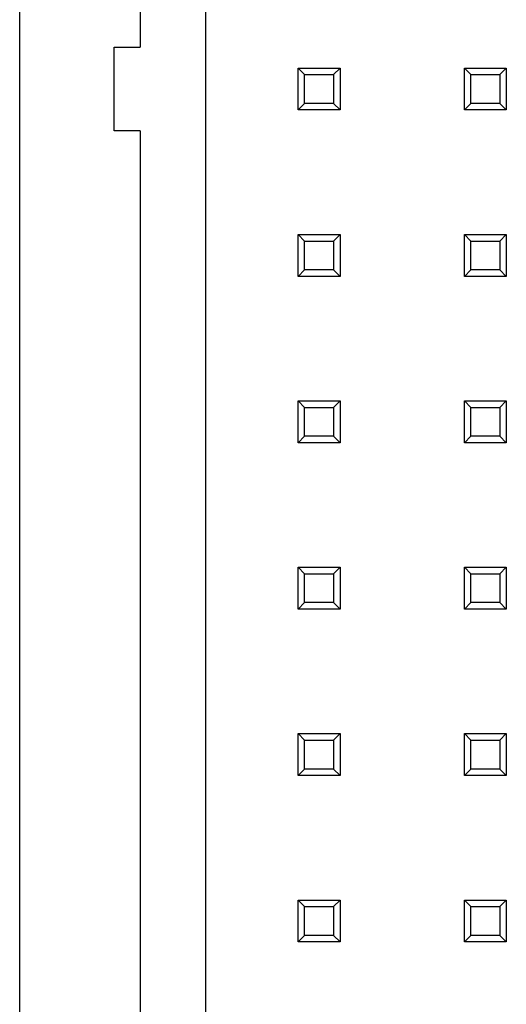
# Model space of a CAD drawing. Units: inches. Extents: x 0.1 to 16.9, y 0.1 to 10.9.
# Drawn here: x 9.5 to 9.8, y 6.3 to 6.9 of the extents above; entities that cross this region are included whole.
import ezdxf

# ---------------------------------------------------------------- set-up
doc = ezdxf.new("R2010")
doc.units = ezdxf.units.IN
doc.header["$MEASUREMENT"] = 0

msp = doc.modelspace()

# ---------------------------------------------------------------- linework, layer by layer
at = {"color": 7, "linetype": 'Continuous', "lineweight": 25}
for p, q in [((9.49722, 4.7404), (9.49722, 8.99038)), ((9.60911, 5.51303), (9.60911, 8.21775)), ((9.56974, 7.53311), (9.56974, 6.89059)), ((9.55399, 6.84019), (9.55399, 6.89059)), ((9.55399, 6.89059), (9.56974, 6.89059)), ((9.66462, 6.85279), (9.66462, 6.87799)), ((9.66462, 6.87799), (9.66856, 6.87405)), ((9.66462, 6.87799), (9.68982, 6.87799)), ((9.68588, 6.87405), (9.68982, 6.87799)), ((9.68982, 6.87799), (9.68982, 6.85279)), ((9.76462, 6.85279), (9.76462, 6.87799)), ((9.76462, 6.87799), (9.76856, 6.87405)), ((9.76462, 6.87799), (9.78982, 6.87799)), ((9.78588, 6.87405), (9.78982, 6.87799)), ((9.78982, 6.87799), (9.78982, 6.85279)), ((9.66856, 6.85673), (9.66856, 6.87405)), ((9.66856, 6.87405), (9.68588, 6.87405)), ((9.68588, 6.87405), (9.68588, 6.85673)), ((9.76856, 6.85673), (9.76856, 6.87405)), ((9.76856, 6.87405), (9.78588, 6.87405)), ((9.78588, 6.87405), (9.78588, 6.85673)), ((9.66462, 6.85279), (9.66856, 6.85673)), ((9.68982, 6.85279), (9.66462, 6.85279)), ((9.68588, 6.85673), (9.66856, 6.85673)), ((9.68588, 6.85673), (9.68982, 6.85279)), ((9.76462, 6.85279), (9.76856, 6.85673)), ((9.78982, 6.85279), (9.76462, 6.85279)), ((9.78588, 6.85673), (9.76856, 6.85673)), ((9.78588, 6.85673), (9.78982, 6.85279)), ((9.56974, 6.84019), (9.55399, 6.84019)), ((9.56974, 6.84019), (9.56974, 6.19767)), ((9.66462, 6.75279), (9.66462, 6.77799)), ((9.66462, 6.77799), (9.66856, 6.77405)), ((9.66462, 6.77799), (9.68982, 6.77799)), ((9.68588, 6.77405), (9.68982, 6.77799)), ((9.68982, 6.77799), (9.68982, 6.75279)), ((9.76462, 6.77799), (9.76856, 6.77405)), ((9.76462, 6.77799), (9.78982, 6.77799)), ((9.76462, 6.75279), (9.76462, 6.77799)), ((9.78588, 6.77405), (9.78982, 6.77799)), ((9.78982, 6.77799), (9.78982, 6.75279)), ((9.66856, 6.75673), (9.66856, 6.77405)), ((9.66856, 6.77405), (9.68588, 6.77405)), ((9.68588, 6.77405), (9.68588, 6.75673)), ((9.76856, 6.77405), (9.78588, 6.77405)), ((9.76856, 6.75673), (9.76856, 6.77405)), ((9.78588, 6.77405), (9.78588, 6.75673)), ((9.66462, 6.75279), (9.66856, 6.75673)), ((9.68982, 6.75279), (9.66462, 6.75279)), ((9.68588, 6.75673), (9.66856, 6.75673)), ((9.68588, 6.75673), (9.68982, 6.75279)), ((9.76462, 6.75279), (9.76856, 6.75673)), ((9.78982, 6.75279), (9.76462, 6.75279)), ((9.78588, 6.75673), (9.76856, 6.75673)), ((9.78588, 6.75673), (9.78982, 6.75279)), ((9.66462, 6.65279), (9.66462, 6.67799)), ((9.66462, 6.67799), (9.66856, 6.67405)), ((9.66462, 6.67799), (9.68982, 6.67799)), ((9.68588, 6.67405), (9.68982, 6.67799)), ((9.68982, 6.67799), (9.68982, 6.65279)), ((9.76462, 6.65279), (9.76462, 6.67799)), ((9.76462, 6.67799), (9.76856, 6.67405)), ((9.76462, 6.67799), (9.78982, 6.67799)), ((9.78588, 6.67405), (9.78982, 6.67799)), ((9.78982, 6.67799), (9.78982, 6.65279)), ((9.66856, 6.65673), (9.66856, 6.67405)), ((9.66856, 6.67405), (9.68588, 6.67405)), ((9.68588, 6.67405), (9.68588, 6.65673)), ((9.76856, 6.65673), (9.76856, 6.67405)), ((9.76856, 6.67405), (9.78588, 6.67405)), ((9.78588, 6.67405), (9.78588, 6.65673)), ((9.66462, 6.65279), (9.66856, 6.65673)), ((9.68982, 6.65279), (9.66462, 6.65279)), ((9.68588, 6.65673), (9.66856, 6.65673)), ((9.68588, 6.65673), (9.68982, 6.65279)), ((9.76462, 6.65279), (9.76856, 6.65673)), ((9.78982, 6.65279), (9.76462, 6.65279)), ((9.78588, 6.65673), (9.76856, 6.65673)), ((9.78588, 6.65673), (9.78982, 6.65279)), ((9.66462, 6.55279), (9.66462, 6.57799)), ((9.66462, 6.57799), (9.66856, 6.57405)), ((9.66462, 6.57799), (9.68982, 6.57799)), ((9.66856, 6.55673), (9.66856, 6.57405)), ((9.66856, 6.57405), (9.68588, 6.57405)), ((9.68588, 6.57405), (9.68982, 6.57799)), ((9.68588, 6.57405), (9.68588, 6.55673)), ((9.68982, 6.57799), (9.68982, 6.55279)), ((9.76462, 6.57799), (9.76856, 6.57405)), ((9.76462, 6.57799), (9.78982, 6.57799)), ((9.76462, 6.55279), (9.76462, 6.57799)), ((9.76856, 6.57405), (9.78588, 6.57405)), ((9.76856, 6.55673), (9.76856, 6.57405)), ((9.78588, 6.57405), (9.78982, 6.57799)), ((9.78588, 6.57405), (9.78588, 6.55673)), ((9.78982, 6.57799), (9.78982, 6.55279)), ((9.66462, 6.55279), (9.66856, 6.55673)), ((9.68588, 6.55673), (9.66856, 6.55673)), ((9.68588, 6.55673), (9.68982, 6.55279)), ((9.76462, 6.55279), (9.76856, 6.55673)), ((9.78588, 6.55673), (9.76856, 6.55673)), ((9.78588, 6.55673), (9.78982, 6.55279)), ((9.68982, 6.55279), (9.66462, 6.55279)), ((9.78982, 6.55279), (9.76462, 6.55279)), ((9.66462, 6.47799), (9.66856, 6.47405)), ((9.66462, 6.47799), (9.68982, 6.47799)), ((9.66462, 6.45279), (9.66462, 6.47799)), ((9.66856, 6.47405), (9.68588, 6.47405)), ((9.66856, 6.45673), (9.66856, 6.47405)), ((9.68588, 6.47405), (9.68982, 6.47799)), ((9.68588, 6.47405), (9.68588, 6.45673)), ((9.68982, 6.47799), (9.68982, 6.45279)), ((9.76462, 6.47799), (9.76856, 6.47405)), ((9.76462, 6.47799), (9.78982, 6.47799)), ((9.76462, 6.45279), (9.76462, 6.47799)), ((9.76856, 6.47405), (9.78588, 6.47405)), ((9.76856, 6.45673), (9.76856, 6.47405)), ((9.78588, 6.47405), (9.78982, 6.47799)), ((9.78588, 6.47405), (9.78588, 6.45673)), ((9.78982, 6.47799), (9.78982, 6.45279)), ((9.66462, 6.45279), (9.66856, 6.45673)), ((9.68588, 6.45673), (9.66856, 6.45673)), ((9.68588, 6.45673), (9.68982, 6.45279)), ((9.76462, 6.45279), (9.76856, 6.45673)), ((9.78588, 6.45673), (9.76856, 6.45673)), ((9.78588, 6.45673), (9.78982, 6.45279)), ((9.68982, 6.45279), (9.66462, 6.45279)), ((9.78982, 6.45279), (9.76462, 6.45279)), ((9.66462, 6.35279), (9.66462, 6.37799)), ((9.66462, 6.37799), (9.66856, 6.37405)), ((9.66462, 6.37799), (9.68982, 6.37799)), ((9.66856, 6.35673), (9.66856, 6.37405)), ((9.66856, 6.37405), (9.68588, 6.37405)), ((9.68588, 6.37405), (9.68982, 6.37799)), ((9.68588, 6.37405), (9.68588, 6.35673)), ((9.68982, 6.37799), (9.68982, 6.35279)), ((9.76462, 6.35279), (9.76462, 6.37799)), ((9.76462, 6.37799), (9.76856, 6.37405)), ((9.76462, 6.37799), (9.78982, 6.37799)), ((9.76856, 6.35673), (9.76856, 6.37405)), ((9.76856, 6.37405), (9.78588, 6.37405)), ((9.78588, 6.37405), (9.78982, 6.37799)), ((9.78588, 6.37405), (9.78588, 6.35673)), ((9.78982, 6.37799), (9.78982, 6.35279)), ((9.66462, 6.35279), (9.66856, 6.35673)), ((9.68588, 6.35673), (9.66856, 6.35673)), ((9.68588, 6.35673), (9.68982, 6.35279)), ((9.76462, 6.35279), (9.76856, 6.35673)), ((9.78588, 6.35673), (9.76856, 6.35673)), ((9.78588, 6.35673), (9.78982, 6.35279)), ((9.68982, 6.35279), (9.66462, 6.35279)), ((9.78982, 6.35279), (9.76462, 6.35279))]:
    msp.add_line(p, q, dxfattribs=at)

doc.saveas('drawing.dxf')
